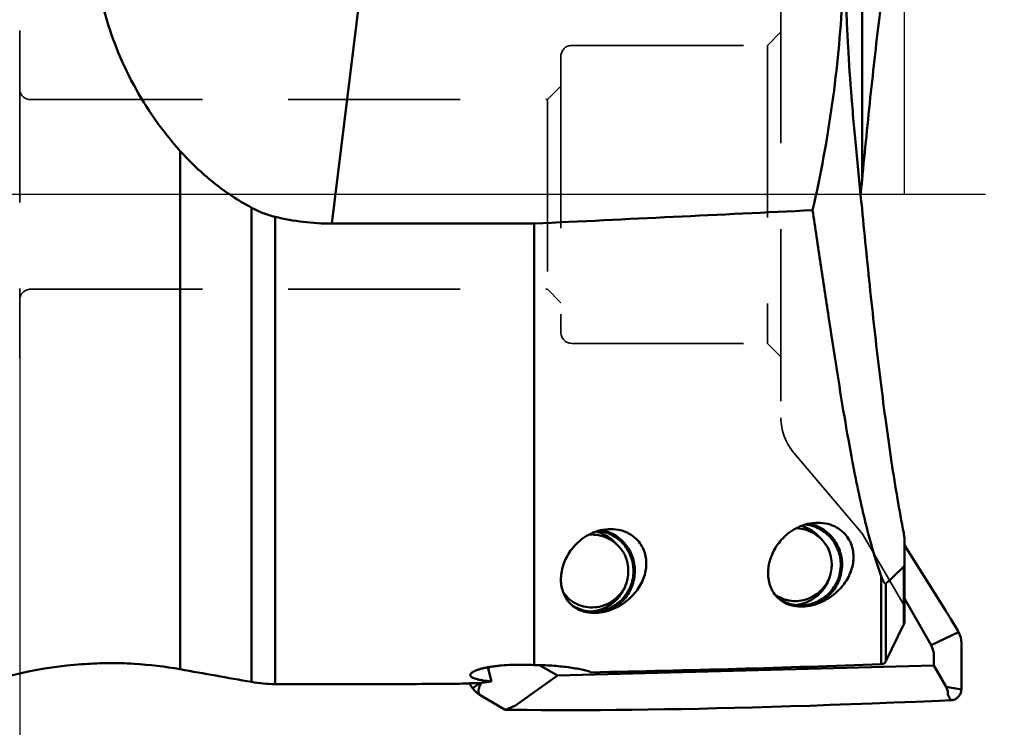
# Model space of a CAD drawing. Units: millimetres. Extents: x -37 to 85, y -60 to 78.
# Drawn here: x 16 to 52, y -20 to 6 of the extents above; entities that cross this region are included whole.
import ezdxf

# ---------------------------------------------------------------- set-up
doc = ezdxf.new("R2010")
doc.units = ezdxf.units.MM
doc.linetypes.add('CENTER', pattern=[50.8, 31.75, -6.35, 6.35, -6.35])
doc.linetypes.add('HIDDEN', pattern=[9.525, 6.35, -3.175])
for name, color, linetype, lineweight in [('1', 4, 'Continuous', 50), ('2', 7, 'Continuous', 25), ('4', 2, 'CENTER', 25), ('nocut', 7, 'Continuous', 25), ('sk2', 7, 'Continuous', 25), ('sk3', 1, 'HIDDEN', 35)]:
    doc.layers.add(name, color=color, linetype=linetype, lineweight=lineweight)
doc.styles.add('simplex', font='txt.shx', dxfattribs={"height": 3.5})
doc.dimstyles.new('\\M+18352\\M+18373\\M+1815B - ISO-25', dxfattribs={"dimscale": 0, "dimtxt": 3.5, "dimasz": 3.5, "dimexe": 1.5, "dimexo": 0, "dimgap": 2.3, "dimtad": 1, "dimdsep": 46, "dimtxsty": 'simplex', "dimcen": 0.09, "dimclrd": 256, "dimclre": 256, "dimclrt": 256, "dimadec": 0, "dimazin": 0, "dimtfac": 1, "dimtofl": 0, "dimtmove": 0, "dimatfit": 3, "dimfxl": 1, "dimtolj": 1, "dimlwd": -1, "dimlwe": -1, "dimarcsym": 0})

# ---------------------------------------------------------------- blocks, each defined once
blk = doc.blocks.new('*D322')
at = {"layer": '2'}
for p, q in [((50.8, 19.05), (67.717, 19.05)), ((66.217, 15.55), (66.217, -19.05))]:
    blk.add_line(p, q, dxfattribs=at)
blk.add_solid([(65.633, 15.55), (66.8, 15.55), (66.217, 19.05)], dxfattribs=at)
at = {"layer": 'Defpoints', "color": 0}
for p in [(50.8, 19.05), (50.8, -19.05), (66.217, -19.05)]:
    blk.add_point(p, dxfattribs=at)
at = {"layer": '2', "insert": (60.417, -1.75), "char_height": 3.5, "attachment_point": 2, "rotation": 90, "style": 'simplex'}
blk.add_mtext('\\A1;%%c38.1 [%%c1.500"]', dxfattribs=at)
blk = doc.blocks.new('_None')
blk = doc.blocks.new('*D326')
at = {"layer": 'Defpoints', "color": 0}
for p in [(16, -6.05), (0, -6.85), (16, -37.442)]:
    blk.add_point(p, dxfattribs=at)
at = {"layer": 'sk2'}
for p, q in [((16, -6.05), (16, -38.942)), ((0, -6.85), (0, -38.942)), ((3.5, -37.442), (12.5, -37.442)), ((16, -37.442), (50.35, -37.442))]:
    blk.add_line(p, q, dxfattribs=at)
for points in [[(3.5, -36.859), (3.5, -38.026), (0, -37.442)], [(12.5, -36.859), (12.5, -38.026), (16, -37.442)]]:
    blk.add_solid(points, dxfattribs=at)
at = {"layer": 'sk2', "insert": (34.925, -31.642), "char_height": 3.5, "attachment_point": 2, "style": 'simplex'}
blk.add_mtext('\\A1;16 [.630"]', dxfattribs=at)

msp = doc.modelspace()

# ---------------------------------------------------------------- linework, layer by layer
at = {"layer": '1'}
for p, q in [((47.13108346, 10.47030478), (47.13108346, 0.52716985)), ((28.55995233, 7.2243568), (27.53292114, -1.07638405)), ((21.93553424, -17.53418162), (21.93553424, 1.60107525)), ((24.56920243, -18.00180142), (24.56920243, -0.4899668)), ((25.43744332, -0.82712529), (25.43744332, -18.07837997)), ((27.53292114, -1.07638405), (35.01136955, -1.07638405)), ((35.01136955, -1.07638405), (35.01136955, -17.37534849)), ((48.69758485, -12.7270178), (48.69758485, -12.95360871)), ((48.69758485, -12.95360871), (48.69758485, -15.77786807)), ((50.22541726, -15.37561245), (48.69758485, -12.95360871)), ((48.6774747, -15.8653863), (48.6774747, -13.73206424)), ((47.83815075, -17.34973733), (47.83815075, -14.09801405)), ((48.00798438, -14.3696097), (48.00798438, -17.23948968)), ((49.67886642, -16.64492582), (48.69758485, -14.92411017)), ((48.6774747, -15.8653863), (48.00798438, -17.23948968)), ((50.67794941, -16.12998965), (50.39770357, -15.65729816)), ((50.69402922, -16.15735132), (49.67886642, -16.64492582)), ((50.8, -16.55729816), (50.8, -18.27435452)), ((49.78472654, -17.39714781), (49.78472654, -17.04492582)), ((33.43291864, -17.98000971), (33.29886694, -17.46039343)), ((33.31818711, -17.53528314), (33.36421601, -17.44875169)), ((35.20793047, -17.37802375), (35.87167765, -17.76601518)), ((49.78472654, -17.39714781), (35.87167765, -17.76601518)), ((50.23236932, -18.17879958), (49.78472654, -17.39714781)), ((34.31681661, -18.87647662), (35.87167765, -17.76601518)), ((27.60949285, -18.07901798), (29.17782766, -18.07901798)), ((32.61345078, -18.05191152), (32.73532277, -18.22500626)), ((33.02750779, -18.03946914), (32.73532277, -18.22500626)), ((50.23236932, -18.17879958), (50.8, -18.27435452)), ((33.04170705, -18.50692425), (33.93751084, -19.03056368)), ((33.98399888, -19.01246137), (34.31681661, -18.87647662)), ((43.08745749, -18.94056024), (43.77966499, -18.92121008)), ((43.77966499, -18.92121008), (44.48773611, -18.89997675)), ((44.48773611, -18.89997675), (45.21251666, -18.87681042)), ((45.21251666, -18.87681042), (45.95500226, -18.85165435)), ((45.95500226, -18.85165435), (46.71628367, -18.82444771)), ((46.71628367, -18.82444771), (47.49776144, -18.79511462)), ((47.49776144, -18.79511462), (48.30095769, -18.76357369)), ((48.30095769, -18.76357369), (49.12752561, -18.72973752)), ((49.12752561, -18.72973752), (49.97930317, -18.69350995)), ((50.40564598, -18.6747466), (49.97930317, -18.69350995)), ((50.40564598, -18.6747466), (50.42284648, -18.67394275)), ((50.42284648, -18.67394275), (50.40944668, -18.67168703)), ((33.93751084, -19.03056368), (33.98399888, -19.01246137)), ((33.93751084, -19.03056368), (33.97711602, -19.02842504)), ((33.97711602, -19.02842504), (34.22726671, -19.03124477)), ((34.22726671, -19.03124477), (34.74247697, -19.03568215)), ((34.74247697, -19.03568215), (35.26722255, -19.03875751)), ((35.26722255, -19.03875751), (35.30703842, -19.03889192)), ((35.30703842, -19.03889192), (35.80174833, -19.04043914)), ((35.80174833, -19.04043914), (36.34629811, -19.04069624)), ((36.34629811, -19.04069624), (36.90112346, -19.0394985)), ((36.90112346, -19.0394985), (37.46650057, -19.03681524)), ((37.46650057, -19.03681524), (38.042728, -19.03261551)), ((38.042728, -19.03261551), (38.63011676, -19.02686858)), ((38.63011676, -19.02686858), (39.22901059, -19.01954292)), ((39.22901059, -19.01954292), (39.83977302, -19.01060683)), ((39.83977302, -19.01060683), (40.46281417, -19.00002709)), ((40.46281417, -19.00002709), (41.09859072, -18.98776895)), ((41.09859072, -18.98776895), (41.74759045, -18.97379687)), ((41.74759045, -18.97379687), (42.41033735, -18.95807428)), ((42.41033735, -18.95807428), (43.08745749, -18.94056024))]:
    msp.add_line(p, q, dxfattribs=at)
for centre, radius, start, end in [((248.35161712, -20.94828425), 202.36328297, 173.9081129749, 174.0582077133), ((27.52540168, 7.79320101), 8.86958824, 256.384416637, 270.048574208), ((44.4653549, -13.62912013), 1.45938894, 40.2678851, 72.770494854), ((44.49029948, -13.67096947), 1.51733182, 337.716153666, 22.283846334), ((36.97229708, -13.90527739), 1.51733182, 337.716153666, 22.283846334), ((37.17020432, -2.31850123), 16.20761216, 311.965619796, 315.234241362), ((37.02509382, -13.89731786), 1.23958326, 221.295312553, 225.054253841), ((37.20238578, -13.93743847), 1.46783903, 238.500581825, 269.979042201), ((44.86125136, -13.70273525), 1.46823436, 237.096183723, 269.976231873), ((36.99323631, -13.91550724), 1.48977923, 273.930488741, 277.976487845), ((40.22844375, -21.68355175), 11.8207266, 30.650774488, 32.251306686), ((48.49782539, -15.77803645), 0.19975953, 334.069854222, 0.048294945), ((47.14979003, -18.22181097), 4.10166126, 30.220079659, 30.66340882), ((50.15133581, -16.47348043), 0.62805553, 27.811762027, 30.221604227), ((49.99259067, -16.5569532), 0.80740815, 359.97552034, 27.795063747), ((48.97752302, -17.04454451), 0.80720362, 359.972934683, 29.674072249), ((19.33081157, -32.31078628), 15, 93.994717285, 110.81719144), ((19.29484896, -32.3725796), 15.07153852, 79.909117037, 86.442298096), ((25.44042472, -13.0842681), 4.99411275, 259.953354808, 269.965795366), ((33.53847833, -17.65959468), 0.98221643, 215.145071938, 239.617812439), ((49.98651465, -18.63950615), 0.35810043, 25.954018235, 28.741692039), ((50.39498982, -18.27421428), 0.40500972, 350.948398153, 359.98015969)]:
    msp.add_arc(centre, radius, start, end, dxfattribs=at)
for centre, major_axis, ratio, start_param, end_param in [((-9.7847836, -6.92435452), (-50.49265701, -35.35533906), 0.7002075382, -3.7997752733, -3.6400971571), ((20.88958733, 0), (-118.6352352, 0), 0.1501700331, -4.5750943917, -4.4832338692), ((27.60949273, 0), (-258.54200241, 0), 0.0699268119, 1.5623950808, 1.5707963274), ((29.17782935, 0), (-93.00848456, 0), 0.1943803091, -4.7123888209, -4.6805015598), ((21.0953089, 0), (-14.01282386, 17.21744443), 0.3935374861, 2.8985628513, 2.9363304926)]:
    msp.add_ellipse(centre, major_axis=major_axis, ratio=ratio, start_param=start_param, end_param=end_param, dxfattribs=at)
for points, knots in [([(47.13108346, 0.52716985), (47.18193988, 1.06848718), (47.28735079, 2.1510542), (47.45494129, 3.76749168), (47.63125327, 5.36374635), (47.81592579, 6.92108937), (48.00955274, 8.42310002), (48.21344975, 9.85625866), (48.42938887, 11.21018348), (48.58782163, 12.0834072), (48.67034173, 12.50509987)], [0, 0, 0, 0, 0.1350180999, 0.2701047045, 0.4035615159, 0.5338256528, 0.6595464119, 0.7796365278, 0.8932942091, 1, 1, 1, 1]), ([(21.93553424, 1.60107525), (21.60218912, 1.9746313), (20.97731358, 2.75691162), (20.18921063, 4.02566169), (19.56653054, 5.36051871), (19.11006615, 6.72371112), (18.80754329, 8.0772619), (18.64032549, 9.38877033), (18.58961366, 10.63335733), (18.62483184, 11.43657195), (18.65987197, 11.82209757)], [0, 0, 0, 0, 0.1361360927, 0.2715487714, 0.4051876903, 0.5357178782, 0.6616780067, 0.7817140967, 0.8947389275, 1, 1, 1, 1]), ([(46.5403711, 7.2243563), (46.54644201, 6.94031508), (46.56525283, 6.35799573), (46.62563503, 5.14206422), (46.73941282, 3.53792728), (46.91770523, 1.53637114), (47.05681792, 0.16877595), (47.13108346, -0.52716985)], [0, 0, 0, 0, 0.1096086362, 0.2247599892, 0.4696700998, 0.729978452, 1, 1, 1, 1]), ([(24.56920243, -0.4899668), (24.32095028, -0.35588113), (23.83641277, -0.06536093), (23.15178471, 0.43263051), (22.51421717, 0.98737009), (22.12243803, 1.39162553), (21.93553424, 1.60107525)], [0, 0, 0, 0, 0.2505198534, 0.5008393085, 0.7507513996, 1, 1, 1, 1]), ([(25.43744332, -0.82712529), (25.28591058, -0.79028383), (24.98840125, -0.6956774), (24.70572509, -0.56370526), (24.56920243, -0.4899668)], [0, 0, 0, 0, 0.5012587422, 1, 1, 1, 1]), ([(47.83815075, -14.09801405), (47.76782027, -13.90113024), (47.63177237, -13.49146771), (47.44438212, -12.851182), (47.26620096, -12.16787967), (47.09610878, -11.44383347), (46.93293359, -10.68147256), (46.71910907, -9.59722324), (46.46566149, -8.16546776), (46.17611089, -6.36952195), (45.88887811, -4.48950341), (45.59884561, -2.55041044), (45.40266733, -1.24097505), (45.30301853, -0.58072038)], [0, 0, 0, 0, 0.0455508295, 0.0940185605, 0.1453309524, 0.1993847604, 0.256051986, 0.3151835328, 0.4401575712, 0.5728198361, 0.7115225724, 0.8545177307, 1, 1, 1, 1]), ([(47.13108346, -0.52716985), (47.18193992, -1.06848766), (47.28735087, -2.15105499), (47.45494142, -3.76749281), (47.6312534, -5.36374749), (47.81592595, -6.9210906), (48.0095529, -8.42310119), (48.21344987, -9.85625941), (48.42938893, -11.21018383), (48.58782164, -12.08340726), (48.67034173, -12.50509987)], [0, 0, 0, 0, 0.1350182197, 0.2701047822, 0.4035616009, 0.5338257747, 0.6595465122, 0.7796365982, 0.8932942263, 1, 1, 1, 1]), ([(36.03100233, -13.90527739), (36.0637619, -13.73247551), (36.19024894, -13.37375074), (36.47957511, -12.97545825), (36.80360207, -12.69526037), (37.10820074, -12.51308661), (37.45988067, -12.3869105), (37.71402868, -12.35527091), (37.84255196, -12.35527754)], [0, 0, 0, 0, 0.2054967356, 0.4375844779, 0.5663436566, 0.7040626577, 0.849834231, 1, 1, 1, 1]), ([(37.84255196, -12.35527754), (37.96520361, -12.35528387), (38.20407636, -12.38366633), (38.52631041, -12.51037706), (38.78334684, -12.69940241), (38.96867322, -12.92537992), (39.08793785, -13.16878952), (39.15030346, -13.41755392), (39.16433228, -13.66467722), (39.14583792, -13.82639909), (39.13055805, -13.90527739)], [0, 0, 0, 0, 0.1586036538, 0.3072685604, 0.4428805344, 0.5666529166, 0.6815638222, 0.7905793832, 0.8961045126, 1, 1, 1, 1]), ([(43.6865896, -13.67096947), (43.71963066, -13.49865704), (43.84632784, -13.14066886), (44.1352735, -12.74274352), (44.45919843, -12.46221688), (44.76410947, -12.27949944), (45.11648453, -12.15277467), (45.37128573, -12.12096302), (45.50016864, -12.12096962)], [0, 0, 0, 0, 0.2049100642, 0.4367657677, 0.5655589272, 0.7034307961, 0.8494775967, 1, 1, 1, 1]), ([(45.89430314, -13.09560798), (45.83671894, -12.9850533), (45.69340681, -12.77771787), (45.40701249, -12.53268462), (45.06713907, -12.37166792), (44.81936524, -12.32986022), (44.69580092, -12.32663207)], [0, 0, 0, 0, 0.2511305149, 0.5014363024, 0.7509770708, 1, 1, 1, 1]), ([(45.05378662, -12.18377124), (45.1418385, -12.19549405), (45.31632881, -12.23513634), (45.56286361, -12.34095472), (45.78675727, -12.48976728), (45.98066437, -12.67673192), (46.13836359, -12.89578753), (46.25477011, -13.1398779), (46.32614459, -13.40100997), (46.3421748, -13.58109603), (46.3421748, -13.67096947)], [0, 0, 0, 0, 0.1242296899, 0.2486215276, 0.3732444915, 0.4981376357, 0.6233052513, 0.7487164953, 0.8743093482, 1, 1, 1, 1]), ([(46.39155922, -13.67096947), (46.39155922, -13.58301722), (46.37670951, -13.40681564), (46.31051859, -13.15041096), (46.20232413, -12.90899028), (46.0552434, -12.6896422), (45.87353044, -12.49870347), (45.66241366, -12.34171939), (45.42810522, -12.22327352), (45.26063277, -12.17222431), (45.17557089, -12.15412017)], [0, 0, 0, 0, 0.125646972, 0.2512054006, 0.3765997492, 0.5017709291, 0.6266856205, 0.7513400037, 0.8757603361, 1, 1, 1, 1]), ([(45.50016864, -12.12096962), (45.62317886, -12.12097591), (45.86264975, -12.14951401), (46.18536772, -12.27687242), (46.442236, -12.46657719), (46.62691133, -12.69295584), (46.74531186, -12.93637869), (46.80681164, -13.18478568), (46.8201111, -13.43124123), (46.80127453, -13.59240024), (46.78586803, -13.67096947)], [0, 0, 0, 0, 0.1591138058, 0.3081146225, 0.4438566605, 0.5676005676, 0.6823765461, 0.7911819845, 0.8964352006, 1, 1, 1, 1]), ([(38.37630074, -13.3299159), (38.31303602, -13.20845529), (38.15250155, -12.98209884), (37.88043234, -12.76723567), (37.6337425, -12.64865888), (37.43752959, -12.58826024), (37.23465138, -12.55835493), (37.09784016, -12.55951128), (37.03003157, -12.56542466)], [0, 0, 0, 0, 0.2508447383, 0.5007786482, 0.6257679386, 0.7506009439, 0.8753262223, 1, 1, 1, 1]), ([(37.30052991, -12.44753039), (37.37381905, -12.4656834), (37.51793008, -12.51364965), (37.72025002, -12.6185041), (37.9042565, -12.75382384), (38.01169017, -12.86217694), (38.06091113, -12.92013421)], [0, 0, 0, 0, 0.2491706819, 0.4988172392, 0.7490671351, 1, 1, 1, 1]), ([(37.39580256, -12.41818714), (37.48381453, -12.42995458), (37.65821724, -12.46967285), (37.90461008, -12.57556204), (38.1283616, -12.72440296), (38.32213667, -12.91135622), (38.47972294, -13.13036576), (38.59604311, -13.37438224), (38.66736346, -13.63542115), (38.68338138, -13.81543824), (38.68338138, -13.90527739)], [0, 0, 0, 0, 0.1242297206, 0.2486217453, 0.373244935, 0.4981382447, 0.6233059, 0.7487170361, 0.8743096529, 1, 1, 1, 1]), ([(38.7327658, -13.90527739), (38.7327658, -13.81734989), (38.71792448, -13.64119804), (38.6517706, -13.38486131), (38.5436355, -13.14349607), (38.39663299, -12.92418529), (38.21501246, -12.73326107), (38.0039967, -12.57626514), (37.76979144, -12.45777884), (37.60238481, -12.40668303), (37.5173537, -12.38855085)], [0, 0, 0, 0, 0.1256467455, 0.2512049928, 0.376599247, 0.501770435, 0.6266852276, 0.7513397694, 0.875760258, 1, 1, 1, 1]), ([(48.67034173, -12.50509987), (48.67714384, -12.53985986), (48.68648063, -12.5934046), (48.69525764, -12.66751413), (48.69758485, -12.70670887), (48.69758485, -12.7270178)], [0, 0, 0, 0, 0.474672289, 0.7278295409, 1, 1, 1, 1]), ([(44.88355232, -15.22096924), (44.75291786, -15.22097111), (44.5106773, -15.19006237), (44.20117509, -15.05331965), (43.9761727, -14.86713298), (43.82012556, -14.65474687), (43.71837492, -14.42496859), (43.66300916, -14.18172586), (43.65059171, -13.92766437), (43.67014699, -13.75671937), (43.6865896, -13.67096947)], [0, 0, 0, 0, 0.1730725148, 0.318370275, 0.4424962058, 0.5556610315, 0.6645112788, 0.7731585031, 0.8843235896, 1, 1, 1, 1]), ([(46.3421748, -13.67096947), (46.3421748, -13.76897509), (46.32309516, -13.96542725), (46.2383147, -14.2484403), (46.10061292, -14.5094243), (45.91524784, -14.73820993), (45.68932554, -14.92602949), (45.43147211, -15.0656273), (45.15174841, -15.15160929), (44.95746434, -15.17096947), (44.86064229, -15.17096947)], [0, 0, 0, 0, 0.1257582525, 0.2514015447, 0.3768321411, 0.5019842922, 0.6268343563, 0.7514046776, 0.8757604677, 1, 1, 1, 1]), ([(44.88354842, -15.22079586), (44.9826401, -15.21929386), (45.1811752, -15.19665817), (45.46636325, -15.10514795), (45.72878031, -14.95954548), (45.9583811, -14.76537097), (46.14656556, -14.52998207), (46.28625573, -14.2622285), (46.37221821, -13.97234541), (46.39155922, -13.77128056), (46.39155922, -13.67096947)], [0, 0, 0, 0, 0.1242366331, 0.2485956574, 0.3731718784, 0.4980272649, 0.6231818194, 0.7486108642, 0.8742489784, 1, 1, 1, 1]), ([(46.78586803, -13.67096947), (46.76811831, -13.76148852), (46.71598834, -13.94092368), (46.55108993, -14.28674636), (46.29899454, -14.60175044), (45.97283032, -14.86751127), (45.66641955, -15.0470689), (45.299603, -15.18299322), (45.02616508, -15.22096719), (44.88355232, -15.22096924)], [0, 0, 0, 0, 0.105059445, 0.2115572526, 0.4350040698, 0.5568494313, 0.6895542434, 0.8375721149, 1, 1, 1, 1]), ([(48.69758485, -13.64192527), (48.69758485, -13.65920138), (48.69637127, -13.68488881), (48.68870887, -13.7153796), (48.68157124, -13.72793613), (48.6774747, -13.73206424)], [0, 0, 0, 0, 0.5515297745, 0.8143354919, 1, 1, 1, 1]), ([(37.23429869, -15.45527739), (37.10430413, -15.45527817), (36.8625083, -15.42459599), (36.55252514, -15.28877614), (36.32581082, -15.10277351), (36.16807792, -14.89002806), (36.06503515, -14.65976031), (36.00872584, -14.41614464), (35.99559603, -14.16195072), (36.01475427, -13.9909835), (36.03100233, -13.90527739)], [0, 0, 0, 0, 0.1719866181, 0.3174159855, 0.4420359104, 0.5556362737, 0.6647635785, 0.7735070776, 0.8845886349, 1, 1, 1, 1]), ([(38.68338138, -13.90527739), (38.68338138, -14.00328301), (38.66430175, -14.19973517), (38.57952128, -14.48274822), (38.44181951, -14.74373222), (38.25645443, -14.97251785), (38.03053213, -15.16033741), (37.77267869, -15.29993522), (37.492955, -15.38591721), (37.29867093, -15.40527739), (37.20184887, -15.40527739)], [0, 0, 0, 0, 0.1257582525, 0.2514015447, 0.3768321411, 0.5019842922, 0.6268343563, 0.7514046776, 0.8757604677, 1, 1, 1, 1]), ([(37.23429369, -15.4549291), (37.33297996, -15.45281032), (37.53057865, -15.42909634), (37.81415322, -15.33650157), (38.07489175, -15.19035635), (38.30289279, -14.99615768), (38.4896846, -14.76120473), (38.62829751, -14.49426022), (38.71357975, -14.20544674), (38.7327658, -14.00518806), (38.7327658, -13.90527739)], [0, 0, 0, 0, 0.1242355605, 0.2485960013, 0.3731746902, 0.4980322638, 0.6231877705, 0.7486161178, 0.8742520292, 1, 1, 1, 1]), ([(39.13055805, -13.90527739), (39.11302902, -13.99576639), (39.06136104, -14.17523878), (38.89731758, -14.52145925), (38.64574722, -14.83710469), (38.31973079, -15.10325608), (38.01359915, -15.28265024), (37.64796409, -15.41776378), (37.37590611, -15.45527653), (37.23429869, -15.45527739)], [0, 0, 0, 0, 0.1051398775, 0.211781366, 0.4356669174, 0.5577697322, 0.6906478808, 0.8384680919, 1, 1, 1, 1]), ([(48.00798438, -14.3696097), (48.00579782, -14.37157266), (48.00094931, -14.37445122), (47.99294845, -14.37473397), (47.98585018, -14.37248218), (47.97678911, -14.36730711), (47.96627134, -14.35795795), (47.95464378, -14.34442057), (47.94347473, -14.32891567), (47.93268985, -14.31193292), (47.92222856, -14.29376513), (47.90109866, -14.25397804), (47.87201199, -14.18894205), (47.84928749, -14.12919035), (47.83815075, -14.09801405)], [0, 0, 0, 0, 0.0260032877, 0.0475658033, 0.0688495138, 0.0911514861, 0.139498644, 0.1923983465, 0.2489382397, 0.3084265466, 0.3703707166, 0.4344134606, 0.7070327466, 1, 1, 1, 1]), ([(36.14940646, -14.77466518), (36.21820607, -14.86191199), (36.38040262, -15.01803294), (36.67583132, -15.1784519), (37.00217279, -15.25676283), (37.33731184, -15.2498003), (37.66046339, -15.16024148), (37.95303577, -14.99531191), (38.19935512, -14.76618919), (38.32479757, -14.57951875), (38.37630074, -14.48063889)], [0, 0, 0, 0, 0.1252563016, 0.250134202, 0.374764776, 0.4993317668, 0.6240262428, 0.7489965009, 0.8743162088, 1, 1, 1, 1]), ([(38.37630074, -14.48063889), (38.32620052, -14.60014798), (38.19473554, -14.82719334), (37.91800891, -15.10534538), (37.57992467, -15.3033635), (37.32771958, -15.3729725), (37.19996809, -15.39087301)], [0, 0, 0, 0, 0.250565001, 0.5007806922, 0.7505684568, 1, 1, 1, 1]), ([(43.91131177, -14.77449515), (43.98965912, -14.83135707), (44.11782935, -14.90319018), (44.30071797, -14.96754557), (44.48953715, -15.01078882), (44.73278066, -15.02455538), (44.97307367, -14.98478975), (45.15668978, -14.92290548), (45.3330515, -14.84181309), (45.53640209, -14.70609224), (45.74222162, -14.49701358), (45.84929982, -14.33273188), (45.89430314, -14.24633097)], [0, 0, 0, 0, 0.1248946427, 0.1873471382, 0.2497542499, 0.3743126726, 0.4989198347, 0.5613742305, 0.623885894, 0.7489465473, 0.8743160223, 1, 1, 1, 1]), ([(45.89430314, -14.24633097), (45.84316192, -14.36832324), (45.70827884, -14.59985083), (45.42339133, -14.88160163), (45.07543891, -15.07913019), (44.81655545, -15.14528924), (44.68579054, -15.16071749)], [0, 0, 0, 0, 0.2505759107, 0.5007930315, 0.7505727016, 1, 1, 1, 1]), ([(18.28584411, -17.34722912), (18.43483832, -17.33682423), (18.74442701, -17.31818138), (19.22228535, -17.30317419), (19.72161273, -17.30511126), (20.0598684, -17.31950388), (20.23010735, -17.33008761)], [0, 0, 0, 0, 0.2302844578, 0.4781512281, 0.7370122824, 1, 1, 1, 1]), ([(32.65171569, -17.7453909), (32.65176366, -17.73871152), (32.65423747, -17.72452487), (32.66440141, -17.7038334), (32.6808907, -17.68306386), (32.70369593, -17.66218123), (32.73285211, -17.64119067), (32.78336871, -17.61133737), (32.8627434, -17.57546348), (32.97614482, -17.53605071), (33.11083605, -17.49916863), (33.22100172, -17.47514294), (33.28574211, -17.46277613), (33.29885679, -17.46033885)], [0, 0, 0, 0, 0.0081733639, 0.0173037557, 0.0279387981, 0.0404406416, 0.0550284659, 0.0718233809, 0.1121687243, 0.1613390296, 0.2186166829, 0.2829403152, 0.29926169914, 0.29926169914, 0.29926169914, 0.29926169914]), ([(33.29885679, -17.46033885), (33.34210055, -17.4523023), (33.44568721, -17.43481316), (33.61306062, -17.41215729), (33.86945864, -17.38584409), (34.20142136, -17.36623492), (34.60530667, -17.36132522), (34.87625344, -17.36903208), (35.01136955, -17.37534849)], [0.29926169914, 0.29926169914, 0.29926169914, 0.29926169914, 0.3530790876, 0.4277835592, 0.5058928975, 0.668421538, 0.8344861375, 1, 1, 1, 1]), ([(35.01136955, -17.37534849), (35.23109301, -17.37616258), (35.55406167, -17.38774976), (35.97267604, -17.42250027), (36.26081629, -17.45559917), (36.52526176, -17.49507818), (36.76025826, -17.53976425), (36.93409196, -17.58200476), (37.05205946, -17.61873656), (37.10320021, -17.63788314), (37.12644049, -17.64781185)], [0, 0, 0, 0, 0.3078612636, 0.452399082, 0.5884856566, 0.7141615996, 0.8269356186, 0.9235668508, 0.9645904222, 1, 1, 1, 1]), ([(47.83815075, -17.34973733), (47.85575078, -17.34912084), (47.89099946, -17.34313818), (47.93950461, -17.32038212), (47.98025477, -17.28536816), (48.00020853, -17.25544903), (48.00798438, -17.23948968)], [0, 0, 0, 0, 0.2490924652, 0.4986253606, 0.7488983201, 1, 1, 1, 1]), ([(33.43291864, -17.98000971), (33.3279663, -17.97036779), (33.17834034, -17.95377266), (32.99152339, -17.92140677), (32.87769119, -17.8950097), (32.79598656, -17.86891188), (32.74237282, -17.84522949), (32.7105762, -17.8275164), (32.68511624, -17.80881702), (32.66623287, -17.78899267), (32.65433454, -17.76779418), (32.65166373, -17.75262763), (32.65171569, -17.7453909)], [0, 0, 0, 0, 0.3730833772, 0.5324494057, 0.6708973883, 0.7865150625, 0.8353604044, 0.8781622561, 0.9151168687, 0.9467900166, 0.9743821609, 1, 1, 1, 1]), ([(32.14312743, -18.06982732), (32.28254153, -18.06445953), (32.43930052, -18.05809179), (32.59609037, -18.05251334), (32.61345058, -18.05190568)], [0, 0, 0, 0, 0.4533631961, 0.50980953446, 0.50980953446, 0.50980953446, 0.50980953446]), ([(33.04170705, -18.50692425), (33.02691783, -18.49827926), (33.00174092, -18.47860279), (32.97035101, -18.43320806), (32.95526955, -18.375751), (32.95619722, -18.31202294), (32.96631631, -18.2531419), (32.98220576, -18.19708708), (33.0086798, -18.12501), (33.03305211, -18.07290735), (33.05049904, -18.03889166)], [0, 0, 0, 0, 0.0998790423, 0.1828725489, 0.3179067564, 0.4378299644, 0.5525886624, 0.6652793182, 0.7771071332, 1, 1, 1, 1]), ([(50.30049585, -18.46730939), (50.31048495, -18.41933056), (50.30230627, -18.34198186), (50.2686154, -18.24761731), (50.24537901, -18.20151647), (50.23236932, -18.17879958)], [0, 0, 0, 0, 0.4880601787, 0.7392929023, 1, 1, 1, 1]), ([(50.31885646, -18.50264487), (50.31806338, -18.50097829), (50.31478802, -18.49426716), (50.31126357, -18.4876787), (50.30849907, -18.4827836)], [0, 0, 0, 0, 0.2471604593, 1, 1, 1, 1]), ([(50.32867275, -18.52159557), (50.32792831, -18.52000444), (50.32484216, -18.5135931), (50.32149321, -18.50730965), (50.31885646, -18.50264487)], [0, 0, 0, 0, 0.2468929444, 1, 1, 1, 1]), ([(50.33799759, -18.53961362), (50.3372986, -18.53809961), (50.33438715, -18.5319939), (50.33119576, -18.52602351), (50.32867275, -18.52159557)], [0, 0, 0, 0, 0.2465414641, 1, 1, 1, 1]), ([(50.34687671, -18.55667821), (50.34622061, -18.55524282), (50.34347119, -18.54944779), (50.34042041, -18.54379818), (50.33799759, -18.53961362)], [0, 0, 0, 0, 0.2460759633, 1, 1, 1, 1]), ([(50.35535086, -18.57276985), (50.3547359, -18.5714144), (50.35213823, -18.56593409), (50.34921224, -18.56061282), (50.34687671, -18.55667821)], [0, 0, 0, 0, 0.2454528815, 1, 1, 1, 1]), ([(50.79495538, -18.33793177), (50.78809285, -18.38101593), (50.76025751, -18.46539534), (50.70663348, -18.53629898), (50.67507728, -18.56621418)], [0, 0, 0, 0, 0.5008319677, 1, 1, 1, 1]), ([(50.36345394, -18.5878705), (50.36287958, -18.58659611), (50.36042712, -18.58143309), (50.35761113, -18.57644776), (50.35535086, -18.57276985)], [0, 0, 0, 0, 0.2446013784, 1, 1, 1, 1]), ([(50.37120958, -18.60196375), (50.37067723, -18.60077123), (50.36836888, -18.59592616), (50.36564976, -18.59128455), (50.36345394, -18.5878705)], [0, 0, 0, 0, 0.2434124267, 1, 1, 1, 1]), ([(50.37862855, -18.61503495), (50.37814139, -18.61392493), (50.37598225, -18.60939651), (50.37334991, -18.60510611), (50.37120958, -18.60196375)], [0, 0, 0, 0, 0.2417547222, 1, 1, 1, 1]), ([(50.38573933, -18.62706966), (50.38530022, -18.62604246), (50.38328876, -18.62182802), (50.38072442, -18.61789838), (50.37862855, -18.61503495)], [0, 0, 0, 0, 0.2394364384, 1, 1, 1, 1]), ([(50.39258097, -18.63805404), (50.39219766, -18.63710919), (50.39033912, -18.63319751), (50.38781031, -18.62964328), (50.38573933, -18.62706966)], [0, 0, 0, 0, 0.2358615788, 1, 1, 1, 1]), ([(50.39917758, -18.64797615), (50.39886982, -18.64711211), (50.39718913, -18.64347762), (50.39464963, -18.64032319), (50.39258097, -18.63805404)], [0, 0, 0, 0, 0.2300051263, 1, 1, 1, 1]), ([(50.40550708, -18.6568275), (50.40513807, -18.65519338), (50.40317546, -18.65194362), (50.40063291, -18.64932733), (50.39917758, -18.64797615)], [0, 0, 0, 0, 0.4575805405, 1, 1, 1, 1]), ([(50.41133495, -18.66461156), (50.41164995, -18.66322856), (50.40957114, -18.65989065), (50.40704944, -18.6579617), (50.40550708, -18.6568275)], [0, 0, 0, 0, 0.4255801799, 1, 1, 1, 1]), ([(50.40944668, -18.67168703), (50.41112812, -18.67160173), (50.41341538, -18.67141207), (50.41594323, -18.67070938), (50.4172171, -18.66987362), (50.4170506, -18.66863834), (50.4163394, -18.6678178), (50.41538413, -18.66699668), (50.41371298, -18.66587225), (50.41231763, -18.6651124), (50.41133495, -18.66461156)], [0, 0, 0, 0, 0.3141900566, 0.4172667061, 0.5039445998, 0.5591931937, 0.6248320766, 0.7039118479, 0.7941692541, 1, 1, 1, 1]), ([(50.67507728, -18.56621418), (50.64131192, -18.59822365), (50.56195375, -18.65069155), (50.4691488, -18.67181395), (50.42281484, -18.67394424)], [0, 0, 0, 0, 0.5007722367, 1, 1, 1, 1])]:
    msp.add_open_spline(points, degree=3, knots=knots, dxfattribs=at)
for points in [[(45.30301853, -0.58072038), (41.87256793, -0.74798569), (38.44201201, -0.91310111), (35.01136955, -1.07638405)], [(36.08239921, -14.68512707), (36.10381955, -14.71563676), (36.1263236, -14.74539313), (36.14940646, -14.77466518)], [(21.93553424, -17.53418162), (22.81336315, -17.69039515), (23.69125424, -17.84625964), (24.56920243, -18.00180142)], [(32.61345058, -18.05190568), (32.76420987, -18.04662858), (32.91499694, -18.0421042), (33.06580522, -18.03853225)]]:
    msp.add_open_spline(points, degree=3, dxfattribs=at)
at = {"layer": '4'}
msp.add_line((51.69758485, 0), (-3, 0), dxfattribs=at)
at = {"layer": 'nocut'}
for q in [(48.69758485, 15.85562051), (0, 0)]:
    msp.add_line((48.69758485, 0), q, dxfattribs=at)
at = {"layer": 'sk3'}
for p, q in [((44.13108346, 8.24369196), (44.13108346, -8.24369196)), ((16, 6.05), (16, -6.05)), ((43.63108347, 5.49999999), (44.13108347, 5.99999999)), ((36.4, 5.5), (43.63108346, 5.5)), ((43.63108346, 5.5), (43.63108346, -5.5)), ((36, 5.1), (36, -5.1)), ((35.5, 3.5), (36, 4)), ((16.4, 3.5), (35.5, 3.5)), ((35.5, 3.5), (35.5, -3.5)), ((16.4, -3.5), (35.5, -3.5)), ((35.5, -3.5), (36, -4)), ((36.4, -5.5), (43.63108346, -5.5)), ((43.63108347, -5.49999999), (44.13108347, -5.99999999)), ((44.60474954, -9.53609467), (47.13108346, -12.51970738)), ((47.13108346, -12.51970738), (48.67034173, -15.15850234))]:
    msp.add_line(p, q, dxfattribs=at)
for centre, radius, start, end in [((36.4, 5.1), 0.4, 90, 180), ((16.4, 3.9), 0.4, 180, 270), ((16.4, -3.9), 0.4, 90, 180), ((36.4, -5.1), 0.4, 180, 270), ((46.13108346, -8.24369196), 2, 180, 220.255808814), ((48.49758485, -15.25927465), 0.2, 0, 30.255808814)]:
    msp.add_arc(centre, radius, start, end, dxfattribs=at)

# ---------------------------------------------------------------- dimensions: what is measured, and where the dimension line sits
at = {"layer": '2'}
dim = msp.add_linear_dim(base=(66.2167666125, -19.05), p1=(50.8, 19.05), p2=(50.8, -19.05), angle=270, text='%%c<>', dimstyle='\\M+18352\\M+18373\\M+1815B - ISO-25', override={"dimscale": 1, "dimdec": 8, "dimblk2": 'None', "dimsah": 1, "dimse2": 1}, dxfattribs=at)
dim.commit()
dim.dimension.update_dxf_attribs({"geometry": '*D322', "text_midpoint": (66.2167666125, -1.75), "dimtype": 160})
at = {"layer": 'sk2'}
dim = msp.add_linear_dim(base=(16, -37.4423067226), p1=(0, -6.85), p2=(16, -6.05), dimstyle='\\M+18352\\M+18373\\M+1815B - ISO-25', override={"dimscale": 1, "dimdec": 8}, dxfattribs=at)
dim.commit()
dim.dimension.update_dxf_attribs({"geometry": '*D326', "text_midpoint": (34.925, -37.4423067226), "dimtype": 160})

doc.saveas('drawing.dxf')
